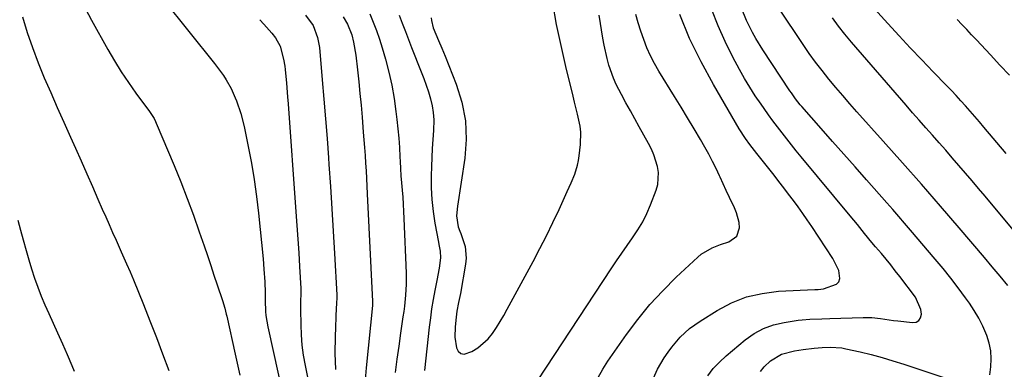
# Model space of a CAD drawing. Units: inches. Extents: x 1936844 to 1942188, y 395399 to 400698.
# Drawn here: x 1941009 to 1941365, y 400319 to 400446 of the extents above; entities that cross this region are included whole.
import ezdxf

# ---------------------------------------------------------------- set-up
doc = ezdxf.new("R2010")
doc.units = ezdxf.units.IN
doc.header["$MEASUREMENT"] = 0
for name, color, linetype in [('1', 7, 'Continuous'), ('7', 7, 'Continuous'), ('8', 7, 'Continuous')]:
    doc.layers.add(name, color=color, linetype=linetype)

msp = doc.modelspace()

# ---------------------------------------------------------------- linework, layer by layer
at = {"layer": '1', "color": 18}
msp.add_polyline3d([(1941157.71, 400446.22, 1810), (1941157.86, 400445.33, 1810), (1941158.47, 400442.67, 1810), (1941160.3, 400438.09, 1810), (1941161.6, 400435.25, 1810), (1941162.21, 400433.81, 1810), (1941162.8, 400432.36, 1810), (1941166.8, 400422.25, 1810), (1941168.82, 400415.68, 1810), (1941170.12, 400409.03, 1810), (1941170.35, 400402.26, 1810), (1941169.86, 400395.4, 1810), (1941167.24, 400378.11, 1810), (1941166.83, 400374.62, 1810), (1941167.54, 400370.6, 1810), (1941168.13, 400369.04, 1810), (1941168.42, 400368.25, 1810), (1941170, 400363.55, 1810), (1941170.39, 400359.27, 1810), (1941170.18, 400357.09, 1810), (1941168.29, 400346.45, 1810), (1941168.1, 400345.39, 1810), (1941167.65, 400343.26, 1810), (1941166.97, 400340.09, 1810), (1941166.7, 400337.94, 1810), (1941166.39, 400334.48, 1810), (1941166.33, 400330.64, 1810), (1941166.83, 400326.82, 1810), (1941167.54, 400325.58, 1810), (1941168.45, 400324.76, 1810), (1941169.66, 400324.56, 1810), (1941172.49, 400325.51, 1810), (1941174.64, 400326.82, 1810), (1941178.37, 400330.1, 1810), (1941179.94, 400332.06, 1810), (1941181.35, 400334.19, 1810), (1941182.71, 400336.35, 1810), (1941184.01, 400338.56, 1810), (1941185.26, 400340.79, 1810), (1941194.62, 400358.05, 1810), (1941197.08, 400362.71, 1810), (1941199.49, 400367.41, 1810), (1941201.8, 400372.15, 1810), (1941204.05, 400376.93, 1810), (1941207.02, 400383.41, 1810), (1941207.72, 400384.97, 1810), (1941208.4, 400386.54, 1810), (1941209.7, 400389.71, 1810), (1941210.73, 400392.95, 1810), (1941211.07, 400394.62, 1810), (1941211.33, 400396.3, 1810), (1941211.79, 400400.4, 1810), (1941211.91, 400404.82, 1810), (1941211.66, 400407.01, 1810), (1941210.74, 400411.36, 1810), (1941209.68, 400415.71, 1810), (1941209.15, 400417.88, 1810), (1941206.5, 400428.65, 1810), (1941204.75, 400436.23, 1810), (1941203.17, 400443.84, 1810), (1941201.82, 400451.5, 1810)], dxfattribs=at)
at = {"layer": '7', "color": 18}
for points in [[(1941051.27, 400464.57, 1822), (1941079.18, 400429.77, 1822), (1941080.3, 400428.32, 1822), (1941082.43, 400425.34, 1822), (1941083.42, 400423.8, 1822), (1941085.22, 400420.62, 1822), (1941086.71, 400417.28, 1822), (1941087.14, 400416.19, 1822), (1941088.72, 400411.63, 1822), (1941089.9, 400406.95, 1822), (1941091.42, 400399.71, 1822), (1941092.57, 400393.71, 1822), (1941093.6, 400387.69, 1822), (1941094.44, 400381.64, 1822), (1941095.14, 400375.56, 1822), (1941096.79, 400358.99, 1822), (1941097.12, 400355.34, 1822), (1941097.41, 400350.7, 1822), (1941097.51, 400346.69, 1822), (1941097.5, 400344.01, 1822), (1941097.67, 400340, 1822), (1941097.82, 400338.52, 1822), (1941098.51, 400334.42, 1822), (1941110.14, 400282, 1822)], [(1941031.42, 400451.57, 1824), (1941034.58, 400445.44, 1824), (1941040.56, 400434.77, 1824), (1941042.94, 400430.71, 1824), (1941045.41, 400426.7, 1824), (1941048.03, 400422.79, 1824), (1941050.75, 400418.94, 1824), (1941055.61, 400412.32, 1824), (1941056.31, 400411.32, 1824), (1941057.29, 400409.77, 1824), (1941057.86, 400408.69, 1824), (1941058.11, 400408.13, 1824), (1941064.54, 400392.84, 1824), (1941066.97, 400386.9, 1824), (1941069.32, 400380.92, 1824), (1941071.54, 400374.89, 1824), (1941073.68, 400368.83, 1824), (1941075.44, 400363.7, 1824), (1941076.63, 400360.18, 1824), (1941077.83, 400356.67, 1824), (1941079.01, 400353.15, 1824), (1941080.18, 400349.63, 1824), (1941082.06, 400344, 1824), (1941082.91, 400341.14, 1824), (1941083.44, 400338.96, 1824), (1941083.61, 400338.24, 1824), (1941086.65, 400324.5, 1824), (1941088.37, 400316.91, 1824)], [(1941366.05, 400397.11, 1826), (1941357.98, 400406.69, 1826), (1941356.34, 400408.62, 1826), (1941354.68, 400410.54, 1826), (1941353.01, 400412.45, 1826), (1941351.33, 400414.35, 1826), (1941349.63, 400416.23, 1826), (1941347.92, 400418.09, 1826), (1941346.18, 400419.93, 1826), (1941344.42, 400421.76, 1826), (1941339.59, 400426.73, 1826), (1941335.44, 400431.05, 1826), (1941331.31, 400435.4, 1826), (1941327.22, 400439.79, 1826), (1941323.17, 400444.21, 1826), (1941314.57, 400453.68, 1826)], [(1941135.46, 400447.75, 1814), (1941136.73, 400444.71, 1814), (1941137.92, 400441.65, 1814), (1941138.98, 400438.53, 1814), (1941139.96, 400435.39, 1814), (1941141.15, 400431.25, 1814), (1941142.38, 400426.58, 1814), (1941143.44, 400421.87, 1814), (1941144.27, 400417.11, 1814), (1941144.94, 400412.33, 1814), (1941145.26, 400409.48, 1814), (1941145.61, 400406.09, 1814), (1941145.93, 400402.7, 1814), (1941146.17, 400399.3, 1814), (1941146.38, 400395.9, 1814), (1941146.46, 400394.25, 1814), (1941146.61, 400391.67, 1814), (1941146.77, 400389.09, 1814), (1941146.96, 400386.51, 1814), (1941147.17, 400383.93, 1814), (1941147.38, 400381.36, 1814), (1941147.56, 400378.78, 1814), (1941147.71, 400376.2, 1814), (1941147.84, 400373.62, 1814), (1941148.66, 400353.9, 1814), (1941148.69, 400349.91, 1814), (1941148.45, 400345.93, 1814), (1941148.03, 400341.96, 1814), (1941147.77, 400339.98, 1814), (1941147.49, 400338, 1814), (1941146.63, 400332.19, 1814), (1941145.95, 400327.44, 1814), (1941145.3, 400322.68, 1814), (1941144.7, 400317.92, 1814)], [(1941257.91, 400316.69, 1818), (1941259.89, 400319.3, 1818), (1941262.13, 400321.69, 1818), (1941264.54, 400323.92, 1818), (1941271.47, 400329.7, 1818), (1941274.69, 400331.95, 1818), (1941278.08, 400333.83, 1818), (1941281.74, 400335.12, 1818), (1941285.57, 400336.02, 1818), (1941290.66, 400336.79, 1818), (1941292.08, 400336.97, 1818), (1941294.94, 400337.2, 1818), (1941299.24, 400337.29, 1818), (1941302.11, 400337.38, 1818), (1941314.27, 400337.8, 1818), (1941317.42, 400337.76, 1818), (1941320.56, 400337.42, 1818), (1941325.26, 400336.76, 1818), (1941326.83, 400336.56, 1818), (1941332.1, 400335.94, 1818), (1941333.42, 400336.17, 1818), (1941334.45, 400336.7, 1818), (1941335.06, 400337.69, 1818), (1941335.38, 400338.98, 1818), (1941335.15, 400340.65, 1818), (1941333.14, 400345.19, 1818), (1941327.49, 400352.63, 1818), (1941325.86, 400354.73, 1818), (1941324.21, 400356.81, 1818), (1941322.53, 400358.86, 1818), (1941320.82, 400360.9, 1818), (1941318.73, 400363.36, 1818), (1941317.39, 400364.96, 1818), (1941314.75, 400368.19, 1818), (1941312.12, 400371.43, 1818), (1941310.79, 400373.04, 1818), (1941309.46, 400374.65, 1818), (1941291.72, 400395.98, 1818), (1941289.97, 400398.1, 1818), (1941288.23, 400400.24, 1818), (1941286.52, 400402.4, 1818), (1941284.82, 400404.57, 1818), (1941283.15, 400406.76, 1818), (1941281.51, 400408.97, 1818), (1941279.89, 400411.2, 1818), (1941278.3, 400413.44, 1818), (1941277.21, 400414.99, 1818), (1941275.15, 400418.06, 1818), (1941273.15, 400421.16, 1818), (1941271.27, 400424.34, 1818), (1941269.45, 400427.56, 1818), (1941267.01, 400432.06, 1818), (1941264.21, 400437.64, 1818), (1941261.64, 400443.31, 1818), (1941259.41, 400449.14, 1818)], [(1941366.69, 400349.38, 1822), (1941363.87, 400352.78, 1822), (1941361.02, 400356.16, 1822), (1941358.16, 400359.53, 1822), (1941348.99, 400370.25, 1822), (1941342.19, 400378.14, 1822), (1941335.35, 400386, 1822), (1941328.46, 400393.81, 1822), (1941321.53, 400401.58, 1822), (1941311.95, 400412.25, 1822), (1941309.36, 400415.17, 1822), (1941306.8, 400418.11, 1822), (1941304.27, 400421.09, 1822), (1941301.77, 400424.08, 1822), (1941299.34, 400427.13, 1822), (1941296.97, 400430.22, 1822), (1941294.69, 400433.39, 1822), (1941292.47, 400436.6, 1822), (1941283.72, 400449.72, 1822)], [(1941009.64, 400446.59, 1826), (1941011.35, 400440.99, 1826), (1941013.22, 400435.45, 1826), (1941015.3, 400429.98, 1826), (1941017.53, 400424.56, 1826), (1941019.88, 400419.19, 1826), (1941022.24, 400413.82, 1826), (1941024.62, 400408.46, 1826), (1941027.01, 400403.1, 1826), (1941028.83, 400399.05, 1826), (1941030.88, 400394.45, 1826), (1941032.93, 400389.85, 1826), (1941034.96, 400385.24, 1826), (1941036.98, 400380.63, 1826), (1941038.53, 400377.06, 1826), (1941039.77, 400374.23, 1826), (1941041.02, 400371.41, 1826), (1941042.28, 400368.59, 1826), (1941043.54, 400365.77, 1826), (1941045.43, 400361.59, 1826), (1941047.35, 400357.23, 1826), (1941048.6, 400354.31, 1826), (1941049.81, 400351.38, 1826), (1941053.44, 400342.48, 1826), (1941055.81, 400336.54, 1826), (1941058.14, 400330.59, 1826), (1941060.4, 400324.61, 1826), (1941062.61, 400318.61, 1826)], [(1941112.21, 400447.17, 1818), (1941114.98, 400443.5, 1818), (1941116.57, 400439.17, 1818), (1941117.04, 400436.74, 1818), (1941117.19, 400435.5, 1818), (1941118.24, 400423.85, 1818), (1941118.86, 400416.78, 1818), (1941119.45, 400409.7, 1818), (1941119.99, 400402.63, 1818), (1941120.51, 400395.55, 1818), (1941120.68, 400393.21, 1818), (1941121.22, 400385.15, 1818), (1941121.74, 400377.1, 1818), (1941122.21, 400369.03, 1818), (1941122.67, 400360.97, 1818), (1941123.47, 400345.99, 1818), (1941123.49, 400345.42, 1818), (1941123.39, 400342.54, 1818), (1941123.33, 400341.39, 1818), (1941122.86, 400330.76, 1818), (1941122.79, 400324.88, 1818), (1941122.98, 400319.02, 1818)], [(1941125.81, 400446.56, 1816), (1941127.44, 400443.93, 1816), (1941128.93, 400440.1, 1816), (1941129.6, 400437.43, 1816), (1941130.42, 400432.7, 1816), (1941131.02, 400427.38, 1816), (1941131.48, 400423.12, 1816), (1941131.91, 400418.86, 1816), (1941132.31, 400414.6, 1816), (1941132.67, 400410.34, 1816), (1941133.11, 400404.82, 1816), (1941133.33, 400402.04, 1816), (1941133.54, 400399.26, 1816), (1941133.74, 400396.48, 1816), (1941133.93, 400393.69, 1816), (1941134.1, 400390.91, 1816), (1941134.27, 400388.13, 1816), (1941134.43, 400385.34, 1816), (1941134.57, 400382.56, 1816), (1941136.5, 400343.63, 1816), (1941136.5, 400343.06, 1816), (1941136.45, 400342.29, 1816), (1941136.43, 400342.1, 1816), (1941134.11, 400319.54, 1816), (1941133.83, 400315.22, 1816)], [(1941146.16, 400447.2, 1812), (1941147.25, 400444.27, 1812), (1941148.35, 400441.34, 1812), (1941149.47, 400438.42, 1812), (1941150.61, 400435.51, 1812), (1941154.07, 400426.73, 1812), (1941154.99, 400424.31, 1812), (1941155.86, 400421.87, 1812), (1941156.68, 400419.41, 1812), (1941157.45, 400416.94, 1812), (1941158.05, 400414.44, 1812), (1941158.47, 400411.93, 1812), (1941158.61, 400409.38, 1812), (1941158.49, 400405.46, 1812), (1941158.29, 400402.19, 1812), (1941158.11, 400398.93, 1812), (1941157.96, 400395.67, 1812), (1941157.84, 400392.4, 1812), (1941157.72, 400389.08, 1812), (1941157.72, 400384.77, 1812), (1941157.91, 400380.47, 1812), (1941158.39, 400376.19, 1812), (1941159.06, 400371.93, 1812), (1941160.37, 400365.06, 1812), (1941160.53, 400364.25, 1812), (1941160.97, 400361.82, 1812), (1941161.11, 400359.38, 1812), (1941160.63, 400355.66, 1812), (1941159.81, 400351.15, 1812), (1941159.07, 400347.57, 1812), (1941158.44, 400344.28, 1812), (1941157.88, 400340.98, 1812), (1941157.41, 400337.66, 1812), (1941157, 400334.33, 1812), (1941155.32, 400318.63, 1812)], [(1941196.48, 400315.21, 1812), (1941222.92, 400355.47, 1812), (1941224.81, 400358.31, 1812), (1941226.74, 400361.13, 1812), (1941228.7, 400363.91, 1812), (1941230.7, 400366.68, 1812), (1941232.6, 400369.49, 1812), (1941234.34, 400372.4, 1812), (1941235.84, 400375.43, 1812), (1941237.19, 400378.55, 1812), (1941239.23, 400383.86, 1812), (1941239.82, 400385.97, 1812), (1941240.09, 400390.26, 1812), (1941239.76, 400392.44, 1812), (1941238.4, 400396.7, 1812), (1941237.5, 400398.74, 1812), (1941236.48, 400400.74, 1812), (1941233.12, 400406.76, 1812), (1941231.5, 400409.67, 1812), (1941229.88, 400412.59, 1812), (1941228.28, 400415.52, 1812), (1941226.69, 400418.45, 1812), (1941224.78, 400422.15, 1812), (1941223.77, 400424.41, 1812), (1941222.12, 400429.11, 1812), (1941221.46, 400431.51, 1812), (1941220.37, 400436.38, 1812), (1941219.93, 400438.83, 1812), (1941218.6, 400447.24, 1812)], [(1941218.15, 400316.14, 1814), (1941219.85, 400319.09, 1814), (1941221.7, 400321.96, 1814), (1941228.46, 400331.59, 1814), (1941232.6, 400337.11, 1814), (1941236.95, 400342.45, 1814), (1941241.63, 400347.51, 1814), (1941246.52, 400352.38, 1814), (1941254.33, 400359.68, 1814), (1941255.53, 400360.68, 1814), (1941259.57, 400363.03, 1814), (1941262.51, 400364.17, 1814), (1941265.5, 400365.22, 1814), (1941268.48, 400367.23, 1814), (1941269.4, 400370.3, 1814), (1941269.24, 400372.15, 1814), (1941268.37, 400375.72, 1814), (1941267.66, 400377.44, 1814), (1941265.78, 400381.28, 1814), (1941264.63, 400383.71, 1814), (1941263.51, 400386.14, 1814), (1941262.41, 400388.59, 1814), (1941262.21, 400389.03, 1814), (1941260.98, 400391.68, 1814), (1941259.69, 400394.3, 1814), (1941258.32, 400396.87, 1814), (1941256.89, 400399.42, 1814), (1941255.25, 400402.22, 1814), (1941252.94, 400406.13, 1814), (1941250.61, 400410.04, 1814), (1941248.26, 400413.93, 1814), (1941245.89, 400417.8, 1814), (1941240.23, 400426.99, 1814), (1941238.65, 400429.74, 1814), (1941237.19, 400432.54, 1814), (1941235.89, 400435.43, 1814), (1941234.71, 400438.37, 1814), (1941233.68, 400441.37, 1814), (1941232.73, 400444.4, 1814), (1941231.89, 400447.46, 1814)], [(1941237.72, 400314.76, 1816), (1941239.71, 400319.11, 1816), (1941242.14, 400323.23, 1816), (1941243.55, 400325.25, 1816), (1941244.94, 400327.12, 1816), (1941247.96, 400330.65, 1816), (1941251.34, 400333.83, 1816), (1941255.11, 400336.53, 1816), (1941261.33, 400340.38, 1816), (1941266.57, 400343.09, 1816), (1941271.98, 400345.24, 1816), (1941277.65, 400346.54, 1816), (1941283.5, 400347.29, 1816), (1941296.67, 400347.94, 1816), (1941297.07, 400347.96, 1816), (1941297.89, 400347.96, 1816), (1941299.9, 400348.15, 1816), (1941304.6, 400349.85, 1816), (1941305.44, 400350.73, 1816), (1941305.79, 400351.89, 1816), (1941305.37, 400354.8, 1816), (1941303.27, 400359.15, 1816), (1941295.61, 400370.72, 1816), (1941293.99, 400373.11, 1816), (1941292.35, 400375.49, 1816), (1941290.67, 400377.84, 1816), (1941288.97, 400380.17, 1816), (1941287.23, 400382.48, 1816), (1941285.49, 400384.78, 1816), (1941283.72, 400387.06, 1816), (1941281.93, 400389.34, 1816), (1941275.74, 400397.13, 1816), (1941274.89, 400398.21, 1816), (1941273.21, 400400.4, 1816), (1941271.58, 400402.63, 1816), (1941269.34, 400406.11, 1816), (1941259.97, 400422.11, 1816), (1941255.47, 400430.37, 1816), (1941251.34, 400438.79, 1816), (1941247.74, 400447.46, 1816)], [(1941381.81, 400353.62, 1824), (1941358.4, 400381.72, 1824), (1941356.06, 400384.52, 1824), (1941353.7, 400387.3, 1824), (1941351.33, 400390.07, 1824), (1941348.94, 400392.83, 1824), (1941348.91, 400392.86, 1824), (1941346.53, 400395.59, 1824), (1941344.13, 400398.31, 1824), (1941341.73, 400401.03, 1824), (1941339.33, 400403.74, 1824), (1941336.92, 400406.45, 1824), (1941334.53, 400409.17, 1824), (1941332.14, 400411.9, 1824), (1941329.76, 400414.63, 1824), (1941310.01, 400437.42, 1824), (1941307.62, 400440.29, 1824), (1941305.31, 400443.22, 1824), (1941303.13, 400446.25, 1824)], [(1941367.2, 400425.48, 1828), (1941363.8, 400429.17, 1828), (1941360.38, 400432.84, 1828), (1941356.98, 400436.46, 1828), (1941355.24, 400438.31, 1828), (1941353.5, 400440.15, 1828), (1941351.75, 400441.99, 1828), (1941350, 400443.83, 1828), (1941348.26, 400445.68, 1828)], [(1941007.91, 400373.04, 1828), (1941008.92, 400369.45, 1828), (1941009.89, 400365.85, 1828), (1941010.95, 400362, 1828), (1941011.92, 400358.67, 1828), (1941012.94, 400355.36, 1828), (1941014.02, 400352.06, 1828), (1941015.18, 400348.8, 1828), (1941016.4, 400345.56, 1828), (1941017.74, 400342.36, 1828), (1941019.14, 400339.19, 1828), (1941022.34, 400332.24, 1828), (1941024.12, 400328.31, 1828), (1941025.83, 400324.35, 1828), (1941027.51, 400320.37, 1828), (1941028.34, 400318.38, 1828)]]:
    msp.add_polyline3d(points, dxfattribs=at)
at = {"layer": '8', "color": 18}
for points in [[(1941360.18, 400317.11, 1820), (1941360.5, 400319.95, 1820), (1941360.61, 400322.85, 1820), (1941360.44, 400325.71, 1820), (1941359.86, 400328.52, 1820), (1941359.01, 400331.29, 1820), (1941357.53, 400334.72, 1820), (1941356.11, 400337.58, 1820), (1941354.48, 400340.32, 1820), (1941352.71, 400342.98, 1820), (1941351.28, 400344.97, 1820), (1941348.64, 400348.54, 1820), (1941345.95, 400352.06, 1820), (1941343.17, 400355.52, 1820), (1941340.34, 400358.93, 1820), (1941331.38, 400369.45, 1820), (1941329.26, 400371.92, 1820), (1941327.13, 400374.39, 1820), (1941324.98, 400376.84, 1820), (1941322.83, 400379.28, 1820), (1941315.38, 400387.66, 1820), (1941311.28, 400392.28, 1820), (1941307.18, 400396.91, 1820), (1941303.09, 400401.54, 1820), (1941299, 400406.17, 1820), (1941292.02, 400414.1, 1820), (1941291.43, 400414.78, 1820), (1941289.76, 400416.88, 1820), (1941288.71, 400418.33, 1820), (1941288.2, 400419.07, 1820), (1941287.7, 400419.81, 1820), (1941277.93, 400434.67, 1820), (1941275.36, 400438.79, 1820), (1941274.15, 400440.9, 1820), (1941271.92, 400445.22, 1820), (1941270.09, 400449.7, 1820)], [(1941095.65, 400445.57, 1820), (1941097.09, 400443.93, 1820), (1941099.92, 400440.73, 1820), (1941101.31, 400438.96, 1820), (1941102.96, 400436.02, 1820), (1941104.25, 400431.31, 1820), (1941104.62, 400428.81, 1820), (1941104.77, 400427.55, 1820), (1941105.26, 400422.61, 1820), (1941105.7, 400417.63, 1820), (1941105.89, 400415.14, 1820), (1941108.72, 400376.04, 1820), (1941109.07, 400371.11, 1820), (1941109.39, 400366.18, 1820), (1941109.7, 400361.24, 1820), (1941109.98, 400356.31, 1820), (1941110.43, 400348.35, 1820), (1941110.46, 400347.39, 1820), (1941110.37, 400342.6, 1820), (1941110.37, 400340.69, 1820), (1941110.44, 400335.17, 1820), (1941110.6, 400331.47, 1820), (1941110.88, 400327.78, 1820), (1941111.37, 400324.11, 1820), (1941112, 400320.45, 1820), (1941117.85, 400291.09, 1820)], [(1941276.97, 400318.3, 1820), (1941278.35, 400319.91, 1820), (1941280.67, 400322.17, 1820), (1941284.66, 400324.59, 1820), (1941289.3, 400325.7, 1820), (1941292.46, 400326.18, 1820), (1941296.53, 400326.67, 1820), (1941299.38, 400326.94, 1820), (1941302.23, 400327.08, 1820), (1941306.49, 400326.77, 1820), (1941307.89, 400326.51, 1820), (1941313.11, 400325.32, 1820), (1941317.1, 400324.35, 1820), (1941321.07, 400323.3, 1820), (1941325.01, 400322.14, 1820), (1941328.93, 400320.91, 1820), (1941346.05, 400315.27, 1820)]]:
    msp.add_polyline3d(points, dxfattribs=at)

doc.saveas('drawing.dxf')
